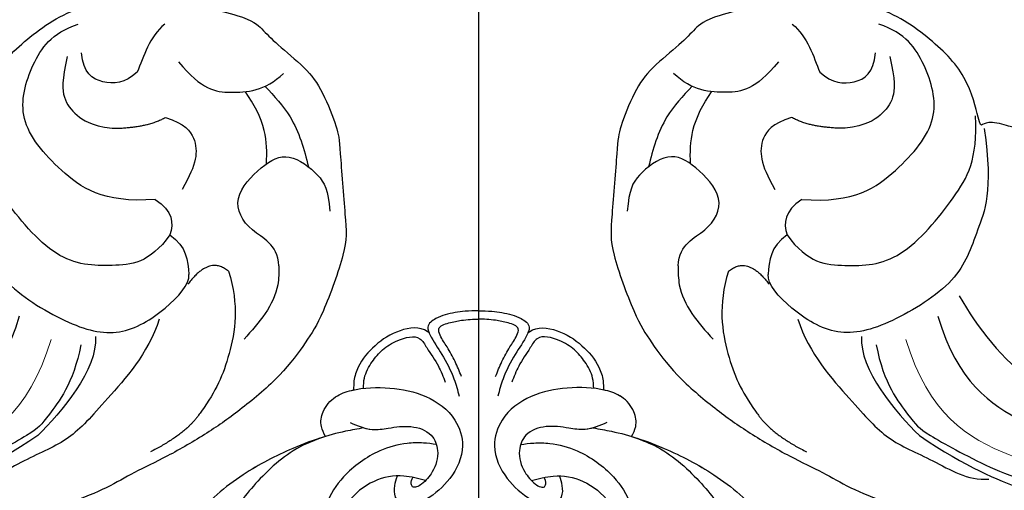
# Model space of a CAD drawing. Units: millimetres. Extents: x 1478 to 6518, y 3045 to 4233.
# Drawn here: x 3969 to 4031, y 3633 to 3662 of the extents above; entities that cross this region are included whole.
import ezdxf

# ---------------------------------------------------------------- set-up
doc = ezdxf.new("R2010")
doc.units = ezdxf.units.MM
doc.linetypes.add('HIDDEN', pattern=[9.525, 6.35, -3.175])
doc.linetypes.add('JIS_08_15', pattern=[17.25, 15, -0.75, 0.75, -0.75])
for name, color, linetype in [('A-04.尺寸標註', 4, 'Continuous'), ('H-06.木作(細線)', 8, 'Continuous'), ('H-08.木作(細線)', 8, 'Continuous')]:
    doc.layers.add(name, color=color, linetype=linetype)
doc.styles.add('新細明體', font='PMingLiU.ttf')
doc.dimstyles.new('4', dxfattribs={"dimtxt": 10, "dimasz": 3, "dimexe": 2, "dimexo": 2, "dimgap": 1.2, "dimtad": 2, "dimdec": 0, "dimtxsty": '新細明體', "dimblk": 'ARCHTICK', "dimcen": 5, "dimclrd": 8, "dimclre": 8, "dimclrt": 4, "dimadec": 0, "dimazin": 0, "dimtfac": 1, "dimtdec": 0, "dimtix": 1, "dimtmove": 2, "dimatfit": 3, "dimldrblk": 'OPEN90', "dimfxl": 1.25, "dimlwd": 9, "dimlwe": 9, "dimarcsym": 0})

# ---------------------------------------------------------------- blocks, each defined once
blk = doc.blocks.new('SE-21113L')
at = {"layer": 'H-08.木作(細線)', "lineweight": 30}
blk.add_open_spline([(-38.212, 7.278), (-38.711, 8.374), (-38.711, 8.912), (-38.711, 10.223), (-38.711, 10.889), (-38.991, 13.468), (-38.969, 13.468), (-41.465, 11.856), (-42.863, 11.061), (-42.863, 11.082), (-43.53, 9.277), (-44.111, 8.976), (-44.541, 8.632), (-45.509, 9.492), (-45.401, 9.492), (-45.81, 9.041), (-45.831, 9.041), (-45.831, 2.257), (-45.469, 1.326), (-45.469, 0.612), (-46.119, 0.331), (-46.726, 0.331), (-47.527, 0.634), (-48.112, 1.067), (-48.158, 1.067), (-47.79, -3.203), (-48.136, -4.285), (-48.764, -4.935), (-49.436, -5.216), (-49.956, -5.216), (-50.216, -5.216), (-50.304, -5.216), (-50.304, -8.215), (-50.629, -10.682), (-50.953, -11.093), (-51.517, -11.331), (-52.405, -11.331), (-53.271, -10.812), (-54.603, -9.917), (-55.85, -8.222), (-56.716, -6.284), (-56.785, -6.284), (-57.963, -7.08), (-59.14, -7.08), (-59.798, -6.18), (-59.798, -6.353), (-60.699, -7.703), (-62.327, -11.682), (-63.4, -14.554), (-64.094, -15.984), (-64.926, -20.068), (-64.926, -21.59), (-64.995, -21.59), (-63.436, -21.175), (-61.393, -21.763), (-60.596, -22.663), (-61.358, -25.085), (-62.245, -26.622), (-65.527, -27.295), (-65.483, -27.295), (-64.657, -28.554), (-64.657, -29.532), (-64.657, -29.597), (-60.31, -30.096), (-59.832, -31.92), (-59.832, -31.986), (-59.484, -33.549), (-59.854, -34.049), (-59.854, -34.151), (-56.788, -35.106), (-54.518, -37.755), (-52.506, -41.425), (-52.766, -46.515), (-54.375, -51.756), (-55.183, -52.503), (-56.19, -53.291), (-57.875, -55.106), (-59.363, -56.024), (-61.989, -56.811), (-62.69, -56.811), (-67.855, -56.811), (-69.327, -56.811), (-73.702, -54.808), (-74.996, -53.794), (-77.026, -52.081), (-79.021, -49.284), (-80.281, -47.151), (-81.631, -44.363), (-82.4, -42.213), (-83.234, -40.603), (-84.003, -38.123), (-84.486, -35.842), (-84.486, -32.495), (-84.76, -27.796), (-83.9, -23.275), (-83.9, -23.187), (-87.184, -25.631), (-94.203, -28.352), (-100.554, -29.961), (-106.922, -31.025), (-113.342, -31.025), (-119.181, -30.814), (-125.815, -27.988), (-128.967, -26.119), (-131.797, -19.913)], degree=3, dxfattribs=at)
at = {"layer": 'H-08.木作(細線)', "lineweight": 25}
for points, degree in [([(-70.642, -34.597), (-74.588, -31.953), (-77.587, -28.011), (-79.27, -20.938)], 3), ([(-72.039, -35.845), (-76.11, -34.25), (-78.434, -29.998), (-79.947, -25.482), (-80.105, -21.367)], 3), ([(-79.609, -36.409), (-81.415, -33.223), (-82.545, -29.405), (-83.243, -26.782), (-83.243, -22.824)], 3), ([(-74.141, -39.568), (-76.515, -38.923), (-78.824, -36.777), (-79.281, -36.409), (-81.343, -31.873), (-82.313, -28.541), (-82.313, -22.663)], 3), ([(-72.914, -44.625), (-75.047, -43.732), (-77.998, -40.566), (-80.099, -38.468), (-80.98, -35.539), (-82.211, -33.136), (-81.997, -31.834)], 3), ([(-60.027, -33.86), (-63.932, -32.967), (-66.57, -33.889), (-69.69, -34.55), (-72.877, -38.858), (-73.954, -42.074), (-72.352, -45.175), (-70.868, -46.709), (-70.266, -46.709)], 3), ([(-67.676, -45.712), (-69.372, -44.292), (-69.372, -41.913), (-68.985, -38.464), (-64.321, -35.18), (-62.008, -34.107), (-59.279, -34.476)], 3), ([(-73.692, -40.528), (-75.739, -40.528), (-78.319, -37.978), (-79.609, -36.409)], 3), ([(-65.38, -44.965), (-65.38, -41.635), (-63.091, -38.973), (-59.675, -36.531), (-56.177, -37.836), (-54.45, -39.261), (-53.993, -40.995)], 3), ([(-55.977, -40.15), (-57.439, -39.686), (-58.646, -39.627), (-59.688, -40.368), (-60.424, -41.267), (-60.706, -42.603)], 3), ([(-57.303, -44.468), (-57.955, -43.632), (-57.955, -42.172), (-57.097, -41.06), (-55.826, -41.06)], 3), ([(-60.706, -42.603), (-60.861, -44.771), (-60.29, -46.015)], 2), ([(-78.888, -46.816), (-80.218, -45.846), (-81.19, -43.414)], 2), ([(-54.426, -46.43), (-55.146, -45.407), (-56.363, -44.938), (-57.303, -44.468)], 3), ([(-65.38, -44.965), (-66.21, -46.015), (-66.956, -46.015), (-67.676, -45.712)], 3), ([(-67.676, -45.712), (-68.518, -46.709), (-69.357, -46.709), (-70.266, -46.709)], 3), ([(-60.29, -46.015), (-60.788, -47.231), (-61.756, -47.812), (-63.001, -47.812), (-64.08, -47.259), (-64.882, -46.706)], 3), ([(-70.253, -49.217), (-72.433, -49.72), (-75.758, -48.91), (-77.715, -47.821), (-78.888, -46.816)], 3), ([(-70.253, -49.217), (-69.141, -48.083), (-70.87, -46.6)], 2), ([(-56.873, -47.104), (-58.748, -48.469), (-59.129, -50.025), (-59.129, -52.406), (-58.112, -53.644)], 3), ([(-70.155, -52.406), (-68.757, -52.406), (-67.963, -50.628), (-65.675, -49.676), (-63.737, -51.866), (-62.974, -53.549), (-64.722, -55.517), (-65.643, -55.867), (-66.978, -55.867)], 3)]:
    blk.add_open_spline(points, degree=degree, dxfattribs=at)
at = {"layer": 'H-08.木作(細線)', "lineweight": 15}
blk.add_open_spline([(-73.662, -37.73), (-78.255, -35.904), (-80.793, -30.935), (-81.763, -24.623), (-81.563, -22.135)], degree=3, dxfattribs=at)
at = {"layer": 'H-08.木作(細線)', "lineweight": 25}
blk.add_spline([(-70.155, -52.406), (-71.343, -52.234), (-74.599, -49.847)], degree=3, dxfattribs=at)
for points, knots in [([(-63.706, -52.129), (-62.991, -52.221), (-61.372, -52.297), (-59.889, -51.634), (-59.069, -51.169)], [1.542338, 1.542338, 1.542338, 1.542338, 3.674031, 6.439312, 6.439312, 6.439312, 6.439312]), ([(-58.83, -52.412), (-59.484, -52.952), (-61.04, -54.165), (-62.965, -54.577), (-64.098, -54.75)], [0.454022, 0.454022, 0.454022, 0.454022, 2.958446, 6.32245, 6.32245, 6.32245, 6.32245])]:
    blk.add_open_spline(points, degree=3, knots=knots, dxfattribs=at)
blk = doc.blocks.new('SE-21015-d')
at = {"layer": 'H-08.木作(細線)'}
for points in [[(0, 75.05), (-0.839, 75.019), (-2.099, 74.79), (-2.683, 74.558), (-3.194, 74.027), (-3.069, 73.564), (-2.31, 72.302), (-1.547, 70.762), (-1.218, 69.684)], [(-1.077, 70.909), (-1.476, 71.857), (-1.979, 72.77), (-2.415, 73.515), (-2.504, 73.908), (-1.868, 74.287), (-1.078, 74.45), (-0.516, 74.507), (0, 74.519)], [(0, 75.05), (0.839, 75.019), (2.098, 74.79), (2.683, 74.558), (3.194, 74.027), (3.069, 73.564), (2.31, 72.302), (1.546, 70.762), (1.218, 69.684)], [(1.077, 70.909), (1.475, 71.857), (1.979, 72.77), (2.415, 73.515), (2.503, 73.908), (1.867, 74.287), (1.078, 74.45), (0.516, 74.507), (0, 74.519)], [(-3.116, 73.663), (-3.227, 73.748), (-4.945, 73.796), (-6.513, 72.852), (-7.583, 71.507), (-7.846, 70.634), (-7.867, 70.068)], [(-3.116, 73.663), (-3.227, 73.748), (-4.945, 73.796), (-6.513, 72.852), (-7.583, 71.507), (-7.846, 70.634), (-7.867, 70.068)], [(-3.116, 73.663), (-3.227, 73.748), (-4.945, 73.796), (-6.513, 72.852), (-7.583, 71.507), (-7.846, 70.634), (-7.867, 70.068)], [(3.115, 73.663), (3.226, 73.748), (4.945, 73.796), (6.512, 72.852), (7.582, 71.507), (7.846, 70.634), (7.867, 70.068)], [(3.115, 73.663), (3.226, 73.748), (4.945, 73.796), (6.512, 72.852), (7.582, 71.507), (7.846, 70.634), (7.867, 70.068)], [(3.115, 73.663), (3.226, 73.748), (4.945, 73.796), (6.512, 72.852), (7.582, 71.507), (7.846, 70.634), (7.867, 70.068)], [(-7.257, 70.168), (-7.19, 70.809), (-6.695, 71.845), (-6.046, 72.592), (-5.088, 73.171), (-3.695, 73.292), (-3.262, 72.731), (-2.532, 71.568), (-2.095, 70.548)], [(7.256, 70.168), (7.189, 70.809), (6.694, 71.845), (6.045, 72.592), (5.087, 73.171), (3.694, 73.292), (3.261, 72.731), (2.532, 71.568), (2.095, 70.548)], [(-9.648, 67.136), (-9.903, 67.767), (-9.79, 68.687), (-9.009, 69.628), (-8.007, 70.035), (-5.587, 70.177), (-3.32, 69.654), (-1.49, 68.165), (-1.011, 66.553), (-1.812, 64.494), (-3.32, 63.161), (-4.541, 62.786), (-4.905, 62.929), (-5.226, 63.325), (-5.279, 64.039), (-5.109, 64.654)], [(-9.648, 67.136), (-9.903, 67.767), (-9.79, 68.687), (-9.009, 69.628), (-8.007, 70.035), (-5.587, 70.177), (-3.32, 69.654), (-1.49, 68.165), (-1.011, 66.553), (-1.812, 64.494), (-3.32, 63.161), (-4.541, 62.786), (-4.905, 62.929), (-5.226, 63.325), (-5.279, 64.039), (-5.109, 64.654)], [(9.647, 67.136), (9.902, 67.767), (9.79, 68.687), (9.008, 69.628), (8.007, 70.035), (5.587, 70.177), (3.32, 69.654), (1.49, 68.165), (1.01, 66.553), (1.812, 64.494), (3.32, 63.161), (4.54, 62.786), (4.905, 62.929), (5.226, 63.325), (5.279, 64.039), (5.108, 64.654)], [(9.647, 67.136), (9.902, 67.767), (9.79, 68.687), (9.008, 69.628), (8.007, 70.035), (5.587, 70.177), (3.32, 69.654), (1.49, 68.165), (1.01, 66.553), (1.812, 64.494), (3.32, 63.161), (4.54, 62.786), (4.905, 62.929), (5.226, 63.325), (5.279, 64.039), (5.108, 64.654)], [(-7.219, 67.679), (-8.384, 67.465), (-11.701, 66.385), (-14.824, 64.728), (-17.906, 62.035), (-20.065, 58.8), (-21.567, 56.934), (-23.859, 56.121), (-25.142, 56.355), (-25.707, 56.611)], [(-7.219, 67.679), (-8.384, 67.465), (-11.701, 66.385), (-14.824, 64.728), (-17.906, 62.035), (-20.065, 58.8), (-21.567, 56.934), (-23.859, 56.121), (-25.142, 56.355), (-25.707, 56.611)], [(-8.083, 68.015), (-6.71, 67.582), (-5.692, 67.662), (-4.256, 67.757), (-2.983, 67.211), (-2.578, 66.255), (-2.913, 64.905), (-3.583, 64.146), (-3.917, 63.958), (-4.15, 63.975), (-4.239, 64.151), (-4.146, 64.564)], [(8.083, 68.015), (6.71, 67.582), (5.692, 67.662), (4.256, 67.757), (2.982, 67.211), (2.578, 66.255), (2.913, 64.905), (3.582, 64.146), (3.917, 63.958), (4.15, 63.975), (4.239, 64.151), (4.145, 64.564)], [(7.218, 67.679), (8.384, 67.465), (11.701, 66.385), (14.823, 64.728), (17.905, 62.035), (20.065, 58.8), (21.567, 56.934), (23.858, 56.121), (25.142, 56.355), (25.707, 56.611)], [(7.218, 67.679), (8.384, 67.465), (11.701, 66.385), (14.823, 64.728), (17.905, 62.035), (20.065, 58.8), (21.567, 56.934), (23.858, 56.121), (25.142, 56.355), (25.707, 56.611)], [(-9.648, 67.136), (-11.081, 66.563), (-13.907, 64.318), (-15.74, 61.701), (-16.128, 60.626)], [(9.647, 67.136), (11.08, 66.563), (13.907, 64.318), (15.74, 61.701), (16.128, 60.626)], [(-2.655, 66.634), (-3.476, 66.723), (-4.49, 66.7), (-6.215, 66.227), (-8.506, 64.592), (-9.583, 62.846), (-9.769, 61.822), (-9.577, 60.778), (-8.942, 59.862), (-7.806, 59.334), (-5.109, 59.213), (-4.377, 59.338)], [(2.655, 66.634), (3.476, 66.723), (4.489, 66.7), (6.214, 66.227), (8.506, 64.592), (9.583, 62.846), (9.768, 61.822), (9.577, 60.778), (8.942, 59.862), (7.806, 59.334), (5.109, 59.213), (4.376, 59.338)], [(-3.342, 64.361), (-4.708, 64.645), (-6.584, 64.313), (-8.243, 62.989), (-8.906, 61.838), (-9.035, 60.269), (-8.942, 59.862)], [(-3.342, 64.361), (-4.708, 64.645), (-6.584, 64.313), (-8.243, 62.989), (-8.906, 61.838), (-9.035, 60.269), (-8.942, 59.862)], [(3.342, 64.361), (4.707, 64.645), (6.584, 64.313), (8.242, 62.989), (8.906, 61.838), (9.035, 60.269), (8.942, 59.862)], [(3.342, 64.361), (4.707, 64.645), (6.584, 64.313), (8.242, 62.989), (8.906, 61.838), (9.035, 60.269), (8.942, 59.862)]]:
    blk.add_spline(points, degree=3, dxfattribs=at)
for points, knots in [([(0, 75.05), (-0.279, 75.046), (-0.984, 75.034), (-1.911, 74.87), (-2.705, 74.586), (-3.289, 74.158), (-3.17, 73.786), (-3.116, 73.663)], [0, 0, 0, 0, 0.839602, 2.119654, 2.748511, 3.485093, 3.863348, 3.863348, 3.863348, 3.863348]), ([(0, 75.05), (-0.279, 75.046), (-0.984, 75.034), (-1.911, 74.87), (-2.705, 74.586), (-3.289, 74.158), (-3.17, 73.786), (-3.116, 73.663)], [0, 0, 0, 0, 0.839602, 2.119654, 2.748511, 3.485093, 3.863348, 3.863348, 3.863348, 3.863348]), ([(0, 75.05), (0.279, 75.046), (0.984, 75.034), (1.91, 74.87), (2.705, 74.586), (3.288, 74.158), (3.17, 73.786), (3.115, 73.663)], [0, 0, 0, 0, 0.839602, 2.119654, 2.748511, 3.485093, 3.863348, 3.863348, 3.863348, 3.863348]), ([(0, 75.05), (0.279, 75.046), (0.984, 75.034), (1.91, 74.87), (2.705, 74.586), (3.288, 74.158), (3.17, 73.786), (3.115, 73.663)], [0, 0, 0, 0, 0.839602, 2.119654, 2.748511, 3.485093, 3.863348, 3.863348, 3.863348, 3.863348]), ([(-9.648, 67.136), (-9.753, 67.341), (-10.002, 67.827), (-9.843, 68.826), (-9.101, 69.691), (-8.314, 69.965), (-7.914, 70.058), (-7.867, 70.068)], [0, 0, 0, 0, 0.680996, 1.608179, 2.83114, 3.912116, 4.055085, 4.055085, 4.055085, 4.055085]), ([(9.647, 67.136), (9.753, 67.341), (10.001, 67.827), (9.842, 68.826), (9.101, 69.691), (8.314, 69.965), (7.914, 70.058), (7.867, 70.068)], [0, 0, 0, 0, 0.680996, 1.608179, 2.83114, 3.912116, 4.055085, 4.055085, 4.055085, 4.055085]), ([(-7.219, 67.679), (-7.051, 67.63), (-6.553, 67.527), (-5.546, 67.687), (-4.294, 67.875), (-2.929, 67.428), (-2.43, 66.137), (-2.77, 64.962), (-3.41, 64.261), (-3.847, 63.947), (-4.168, 63.927), (-4.289, 64.235), (-4.204, 64.43), (-4.146, 64.564)], [0.914581, 0.914581, 0.914581, 0.914581, 1.44014, 2.461133, 3.899918, 5.285689, 6.324179, 7.714573, 8.726838, 9.11069, 9.343917, 9.541469, 9.964965, 9.964965, 9.964965, 9.964965]), ([(7.218, 67.679), (7.051, 67.63), (6.553, 67.527), (5.546, 67.687), (4.294, 67.875), (2.929, 67.428), (2.43, 66.137), (2.77, 64.962), (3.41, 64.261), (3.847, 63.947), (4.167, 63.927), (4.289, 64.235), (4.204, 64.43), (4.145, 64.564)], [0.914581, 0.914581, 0.914581, 0.914581, 1.44014, 2.461133, 3.899918, 5.285689, 6.324179, 7.714573, 8.726838, 9.11069, 9.343917, 9.541469, 9.964965, 9.964965, 9.964965, 9.964965]), ([(-9.649, 67.139), (-10.346, 66.928), (-12.14, 66.256), (-15.047, 64.749), (-17.097, 63.03), (-18.001, 61.92), (-18.047, 61.861)], [2.491056, 2.491056, 2.491056, 2.491056, 4.673186, 8.208237, 12.301064, 12.526119, 12.526119, 12.526119, 12.526119]), ([(9.649, 67.139), (10.346, 66.928), (12.14, 66.256), (15.046, 64.749), (17.097, 63.03), (18, 61.92), (18.047, 61.861)], [2.491056, 2.491056, 2.491056, 2.491056, 4.673186, 8.208237, 12.301064, 12.526119, 12.526119, 12.526119, 12.526119])]:
    blk.add_open_spline(points, degree=3, knots=knots, dxfattribs=at)
for points in [[(-2.655, 66.634), (-2.655, 66.634), (-2.655, 66.634), (-2.655, 66.634)], [(2.655, 66.634), (2.655, 66.634), (2.655, 66.634), (2.655, 66.634)]]:
    blk.add_open_spline(points, degree=3, dxfattribs=at)
blk = doc.blocks.new('_ArchTick')
at = {"color": 0, "linetype": 'ByBlock', "const_width": 0.15}
blk.add_lwpolyline([(-0.5, -0.5), (0.5, 0.5)], dxfattribs=at)
blk = doc.blocks.new('*D32')
at = {"layer": 'A-04.尺寸標註', "color": 8, "linetype": 'HIDDEN', "lineweight": 9, "ltscale": 0.4, "transparency": 16777216}
for p, q in [((3977.134, 3982.624), (3243.931, 3982.624)), ((3977.992, 3493.717), (3243.931, 3493.717))]:
    blk.add_line(p, q, dxfattribs=at)
at = {"layer": 'A-04.尺寸標註', "color": 8, "lineweight": 9, "ltscale": 0.4, "transparency": 16777216}
blk.add_line((3245.931, 3982.624), (3245.931, 3493.717), dxfattribs=at)
at = {"layer": 'DEFPOINTS', "color": 0, "ltscale": 0.4, "transparency": 16777216}
for p in [(3979.134, 3982.624), (3245.931, 3493.717), (3979.992, 3493.717)]:
    blk.add_point(p, dxfattribs=at)
at = {"layer": 'A-04.尺寸標註', "color": 8, "lineweight": 9, "ltscale": 0.4, "transparency": 16777216, "xscale": 3, "yscale": 3, "zscale": 3}
for p, rotation in [((3245.931, 3982.624), 90), ((3245.931, 3493.717), 270)]:
    blk.add_blockref('_ArchTick', p, dxfattribs=dict(at, rotation=rotation))
at = {"layer": 'A-04.尺寸標註', "color": 4, "ltscale": 0.4, "transparency": 16777216, "insert": (3239.099, 3738.17), "char_height": 10, "attachment_point": 5, "rotation": 90, "style": '新細明體'}
blk.add_mtext('489', dxfattribs=at)
blk = doc.blocks.new('_Open90')
at = {"color": 0, "linetype": 'ByBlock', "lineweight": -2}
for p, q in [((-0.5, 0.5), (0, 0)), ((0, 0), (-1, 0)), ((0, 0), (-0.5, -0.5))]:
    blk.add_line(p, q, dxfattribs=at)

msp = doc.modelspace()

# ---------------------------------------------------------------- linework, layer by layer
at = {"layer": 'H-06.木作(細線)', "color": 3, "linetype": 'JIS_08_15', "ltscale": 6.4}
msp.add_line((3998.291, 3995.527), (3998.291, 3473.186), dxfattribs=at)

# ---------------------------------------------------------------- block references
msp.add_blockref('SE-21015-d', (3998.291, 3568.767))
at = {"layer": 'H-08.木作(細線)', "rotation": 94.52211220049934}
msp.add_blockref('SE-21113L', (3927.942, 3712.457), dxfattribs=at)
at = {"layer": 'H-08.木作(細線)', "xscale": -1, "rotation": 265.4778877995006}
msp.add_blockref('SE-21113L', (4068.64, 3712.457), dxfattribs=at)

# ---------------------------------------------------------------- dimensions: what is measured, and where the dimension line sits
at = {"layer": 'A-04.尺寸標註', "color": 8, "ltscale": 0.4}
dim = msp.add_linear_dim(base=(3245.931, 3493.717), p1=(3979.134, 3982.624), p2=(3979.992, 3493.717), angle=90, dimstyle='4', dxfattribs=at)
dim.commit()
dim.dimension.update_dxf_attribs({"geometry": '*D32', "text_midpoint": (3239.099, 3738.17)})

doc.saveas('drawing.dxf')
